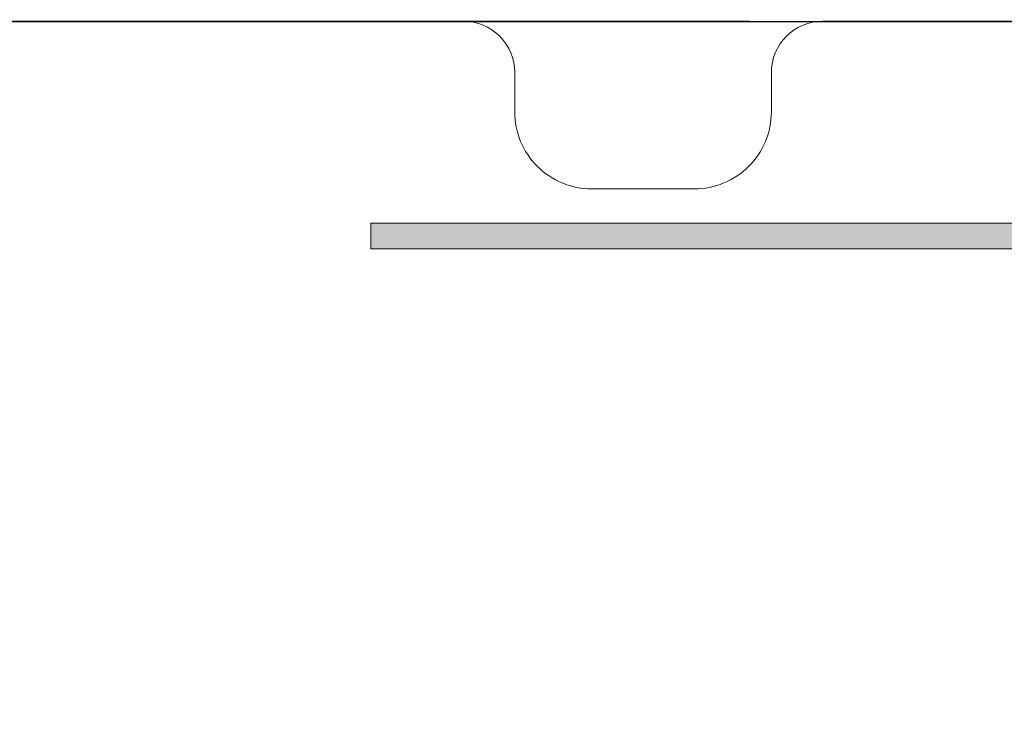
# Model space of a CAD drawing. Units: inches. Extents: x -130 to 163, y -176 to 186.
# Drawn here: x -1 to 1, y 37 to 38 of the extents above; entities that cross this region are included whole.
import ezdxf

# ---------------------------------------------------------------- set-up
doc = ezdxf.new("R2010")
doc.units = ezdxf.units.IN
doc.header["$MEASUREMENT"] = 0
doc.layers.add('0_Pen_No__1', color=7, linetype='Continuous', lineweight=30)
doc.layers.add('A-DIMS_Pen_No__1', color=7, linetype='Continuous', lineweight=30)
for name, color, linetype, lineweight, true_color in [('0_Pen_No__6', 7, 'Continuous', 5, 0x5aaaf2), ('A-FLOR_Pen_No__2', 7, 'Continuous', 5, 0x747474), ('A-NPLT_Pen_No__2', 7, 'Continuous', 5, 0x747474), ('Drafting Fills_Pen_No__6', 7, 'Continuous', 5, 0x5aaaf2)]:
    doc.layers.add(name, color=color, linetype=linetype, lineweight=lineweight, true_color=true_color)
doc.layers.add('A-DIMS', color=7, linetype='Continuous')
doc.styles.add('GENERATED_STYLE_1', font='calibri.ttf')
doc.dimstyles.new('GENERATED_STYLE__1', dxfattribs={"dimtxt": 7.874016, "dimasz": 1.870079, "dimexe": 0.18, "dimexo": 393.700787, "dimgap": 0.09, "dimtad": 1, "dimdec": 0, "dimlfac": 25.4, "dimzin": 0, "dimdsep": 46, "dimtxsty": 'GENERATED_STYLE_1', "dimblk": 'ARROWHEAD_6', "dimblk1": 'ARROWHEAD_6', "dimblk2": 'ARROWHEAD_6', "dimcen": 0.09, "dimclrd": 7, "dimclre": 7, "dimclrt": 7, "dimadec": 0, "dimazin": 0, "dimtfac": 1, "dimtdec": 4, "dimtmove": 0, "dimatfit": 3, "dimfxl": 1, "dimtolj": 1, "dimtzin": 0, "dimarcsym": 0})
doc.dimstyles.new('GENERATED_STYLE__2', dxfattribs={"dimtxt": 7.874016, "dimasz": 1.870079, "dimexe": 0.18, "dimexo": 393.700787, "dimgap": 0.09, "dimtad": 1, "dimtih": 1, "dimtoh": 1, "dimdec": 0, "dimlfac": 25.4, "dimzin": 0, "dimdsep": 46, "dimtxsty": 'GENERATED_STYLE_1', "dimblk": 'ARROWHEAD_6', "dimblk1": 'ARROWHEAD_6', "dimblk2": 'ARROWHEAD_6', "dimcen": 0.09, "dimclrd": 7, "dimclre": 7, "dimclrt": 7, "dimadec": 0, "dimazin": 0, "dimtfac": 1, "dimtdec": 4, "dimtmove": 0, "dimatfit": 3, "dimfxl": 1, "dimtolj": 1, "dimtzin": 0, "dimarcsym": 0})

# ---------------------------------------------------------------- blocks, each defined once
blk = doc.blocks.new('P_B1[42]', base_point=(1.9685, 33.8585))
at = {"layer": '0_Pen_No__1', "color": 7, "linetype": 'Continuous', "lineweight": 30}
blk.add_line((-1.437, 37.5984), (1.4567, 37.5984), dxfattribs=at)
blk = doc.blocks.new('lielais_norob[91]', base_point=(17.7168, 37.2492))
at = {"layer": 'Drafting Fills_Pen_No__6', "linetype": 'Continuous', "lineweight": 5, "true_color": 0x5aaaf2}
blk.add_hatch(color=143, dxfattribs=at).paths.add_polyline_path([(-0.3935, 37.2492), (35.827, 37.2492), (35.827, 37.2886), (-0.3935, 37.2886)])
at = {"layer": '0_Pen_No__6', "color": 143, "linetype": 'Continuous', "lineweight": 5, "true_color": 0x5aaaf2}
for p, q in [((-0.3827, 37.2886), (-0.3935, 37.2886)), ((-0.3935, 37.2492), (-0.3935, 37.2886)), ((-0.3507, 37.2886), (-0.3827, 37.2886)), ((-0.2985, 37.2886), (-0.3507, 37.2886)), ((-0.2277, 37.2886), (-0.2985, 37.2886)), ((-0.1403, 37.2886), (-0.2277, 37.2886)), ((-0.0391, 37.2886), (-0.1403, 37.2886)), ((0.0728, 37.2886), (-0.0391, 37.2886)), ((0.1921, 37.2886), (0.0728, 37.2886)), ((0.3152, 37.2886), (0.1921, 37.2886)), ((5.9958, 37.2886), (0.3152, 37.2886)), ((-0.3827, 37.2492), (-0.3935, 37.2492)), ((-0.3507, 37.2492), (-0.3827, 37.2492)), ((-0.2985, 37.2492), (-0.3507, 37.2492)), ((-0.2277, 37.2492), (-0.2985, 37.2492)), ((-0.1403, 37.2492), (-0.2277, 37.2492)), ((-0.0391, 37.2492), (-0.1403, 37.2492)), ((0.0728, 37.2492), (-0.0391, 37.2492)), ((0.1921, 37.2492), (0.0728, 37.2492)), ((0.3152, 37.2492), (0.1921, 37.2492)), ((5.9958, 37.2492), (0.3152, 37.2492))]:
    blk.add_line(p, q, dxfattribs=at)
blk = doc.blocks.new('*D111')
at = {"layer": 'A-DIMS_Pen_No__1', "color": 7, "linetype": 'Continuous', "lineweight": 30}
for p, q in [((-86.8891, 45.83), (-86.8891, 47.3064)), ((-85.9048, 44.8458), (-87.8733, 46.8143)), ((-85.0436, 45.83), (-88.7345, 45.83)), ((-86.8891, -9.9621), (-86.8891, 45.83)), ((-87.8733, -8.9778), (-85.9048, -10.9463)), ((-85.0436, -9.9621), (-88.7345, -9.9621)), ((-86.8891, -11.4385), (-86.8891, -9.9621))]:
    blk.add_line(p, q, dxfattribs=at)
at = {"layer": 'A-DIMS_Pen_No__1', "color": 7, "lineweight": 30, "insert": (-88.4639, 3.7397), "char_height": 7.874016, "attachment_point": 7, "rotation": 90, "style": 'GENERATED_STYLE_1'}
blk.add_mtext('\\A1;{\\pql;\\fCalibri|b0|i0|c186|p34;1\xa0417}', dxfattribs=at)
blk = doc.blocks.new('ARROWHEAD_6')
at = {"color": 0, "linetype": 'Continuous', "lineweight": 0}
for p, q in [((-0.5, -0.5), (0.5, 0.5)), ((0, 0), (-1, 0))]:
    blk.add_line(p, q, dxfattribs=at)
blk = doc.blocks.new('*D113')
at = {"layer": 'A-DIMS_Pen_No__1', "color": 7, "linetype": 'Continuous', "lineweight": 30}
for p, q in [((-1.7717, 103.8093), (-1.7717, 107.5003)), ((73.4252, 103.8093), (73.4252, 107.5003)), ((-0.7874, 106.6391), (-2.7559, 104.6706)), ((72.4409, 104.6706), (74.4094, 106.6391)), ((-3.248, 105.6548), (-1.7717, 105.6548)), ((-1.7717, 105.6548), (73.4252, 105.6548)), ((73.4252, 105.6548), (74.9016, 105.6548))]:
    blk.add_line(p, q, dxfattribs=at)
at = {"layer": 'A-DIMS_Pen_No__1', "color": 7, "lineweight": 30, "insert": (21.6325, 107.2296), "char_height": 7.874016, "attachment_point": 7, "style": 'GENERATED_STYLE_1'}
blk.add_mtext('\\A1;{\\pql;\\fCalibri|b0|i0|c186|p34;1\xa0910}', dxfattribs=at)

msp = doc.modelspace()

# ---------------------------------------------------------------- linework, layer by layer
at = {"layer": 'A-FLOR_Pen_No__2', "color": 8, "linetype": 'Continuous', "lineweight": 5, "true_color": 0x747474}
msp.add_lwpolyline([(-1.5354, 37.5988), (-0.2512, 37.5988, -0.414214), (-0.1725, 37.5201), (-0.1725, 37.4596, 0.414214), (-0.0544, 37.3415), (0.1031, 37.3415, 0.414214), (0.2212, 37.4596), (0.2212, 37.5201, -0.414214), (0.2999, 37.5988), (1.5354, 37.5988, -0.414214), (1.7716, 37.3626), (1.7716, 36.0795, -0.414214)], format="xyb", dxfattribs=at)
at = {"layer": 'A-NPLT_Pen_No__2', "color": 8, "linetype": 'Continuous', "lineweight": 5, "true_color": 0x747474}
msp.add_line((-3.7488, 37.5988), (0.1882, 37.5988), dxfattribs=at)

# ---------------------------------------------------------------- block references
at = {"layer": '0_Pen_No__1', "color": 7, "linetype": 'Continuous', "lineweight": 30}
msp.add_blockref('P_B1[42]', (1.9685, 33.8585), dxfattribs=at)
at = {"layer": '0_Pen_No__6', "color": 143, "linetype": 'Continuous', "lineweight": 5, "true_color": 0x5aaaf2}
msp.add_blockref('lielais_norob[91]', (17.7168, 37.2492), dxfattribs=at)

# ---------------------------------------------------------------- dimensions: what is measured, and where the dimension line sits
at = {"layer": 'A-DIMS', "color": 7, "linetype": 'Continuous', "lineweight": 30}
dim = msp.add_linear_dim(base=(73.4252, 105.6548), p1=(-1.7717, 37.3626), p2=(73.4252, 37.3626), dimstyle='GENERATED_STYLE__2', dxfattribs=at)
dim.commit()
dim.dimension.update_dxf_attribs({"geometry": '*D113', "text_midpoint": (35.1573, 111.1666), "dimtype": 160})
dim = msp.add_linear_dim(base=(-86.8891, 45.83), p1=(31.0039, -9.9621), p2=(75.9772, 45.83), angle=90, dimstyle='GENERATED_STYLE__1', dxfattribs=at)
dim.commit()
dim.dimension.update_dxf_attribs({"geometry": '*D111', "text_midpoint": (-92.4009, 17.2645), "dimtype": 160, "text_rotation": 90})

doc.saveas('drawing.dxf')
